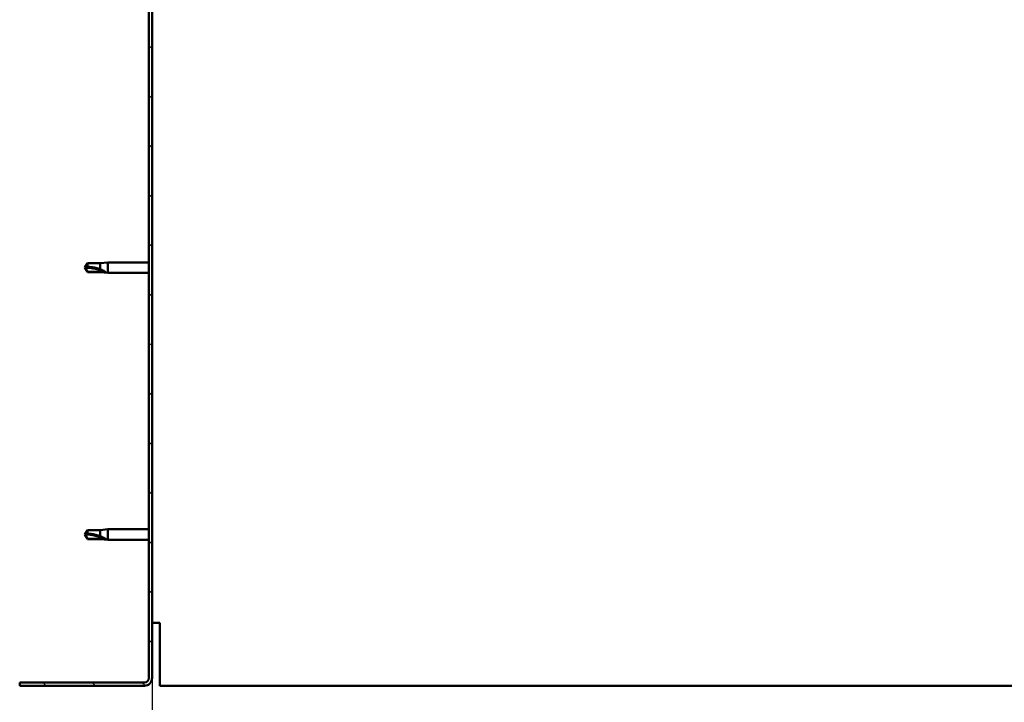
# Model space of a CAD drawing. Units: millimetres. Extents: x 23819 to 46089, y 41428 to 51493.
# Drawn here: x 35097 to 35543, y 44742 to 45052 of the extents above; entities that cross this region are included whole.
import ezdxf

# ---------------------------------------------------------------- set-up
doc = ezdxf.new("R2010")
doc.units = ezdxf.units.MM
for name, color, linetype, lineweight in [('Dimension (ISO)', 7, 'Continuous', 25), ('Hatch (ISO)', 7, 'Continuous', 18), ('Visible (ISO)', 7, 'Continuous', 50)]:
    doc.layers.add(name, color=color, linetype=linetype, lineweight=lineweight)
doc.styles.add('Note Text (ISO)', font='tahoma.ttf')
doc.dimstyles.new('Default (ISO)', dxfattribs={"dimscale": 5, "dimtxt": 5, "dimasz": 5, "dimexe": 3.175, "dimexo": 0, "dimgap": 0.762, "dimtad": 1, "dimdec": 0, "dimrnd": 1e-08, "dimzin": 0, "dimtxsty": 'Note Text (ISO)', "dimcen": 0.09, "dimdle": 10, "dimclrd": 256, "dimclre": 256, "dimclrt": 256, "dimazin": 0, "dimtfac": 0.7010400295257568, "dimtmove": 0, "dimatfit": 3, "dimfxl": 1, "dimtolj": 1, "dimtzin": 0, "dimlwd": -1, "dimlwe": -1, "dimarcsym": 0})

# ---------------------------------------------------------------- blocks, each defined once
blk = doc.blocks.new('*D27')
at = {"layer": 'Defpoints', "color": 0, "transparency": 16777216}
for p in [(35156.53919561792, 44753.32357967608), (36156.53919561795, 44753.32357967608), (36156.53919561795, 44651.88665586161)]:
    blk.add_point(p, dxfattribs=at)
at = {"layer": 'Dimension (ISO)', "transparency": 16777216}
for p, q in [((35156.53919561792, 44753.32357967608), (35156.53919561792, 44636.01165586161)), ((36156.53919561795, 44753.32357967608), (36156.53919561795, 44636.01165586161)), ((35181.53919561792, 44651.88665586161), (36131.53919561795, 44651.88665586161))]:
    blk.add_line(p, q, dxfattribs=at)
for points in [[(35181.53919561792, 44656.05332252827), (35181.53919561792, 44647.71998919494), (35156.53919561792, 44651.88665586161)], [(36131.53919561795, 44656.05332252827), (36131.53919561795, 44647.71998919494), (36156.53919561795, 44651.88665586161)]]:
    blk.add_solid(points, dxfattribs=at)
at = {"layer": 'Dimension (ISO)', "transparency": 16777216, "insert": (35685.67482856959, 44681.72083316181), "char_height": 25, "attachment_point": 1, "style": 'Note Text (ISO)'}
blk.add_mtext('\\A1;1000', dxfattribs=at)

msp = doc.modelspace()

# ---------------------------------------------------------------- hatches: boundary and pattern name
at = {"layer": 'Hatch (ISO)'}
h = msp.add_hatch(dxfattribs=at)
h.set_pattern_fill('ANSI31', color=256, scale=127, angle=90, style=0)
h.set_pattern_definition([(135, (25480.76995453392, 42613.36683473395), (-11.22532015133644, -11.22532015133644), [])])
edge = h.paths.add_edge_path()
edge.add_line((35096.53919561792, 45246.32357967608), (35096.53919561792, 45228.32357967608))
edge.add_line((35096.53919561792, 45228.32357967608), (35098.03919561792, 45228.32357967608))
edge.add_line((35098.03919561792, 45228.32357967608), (35098.03919561792, 45246.32357967608))
edge.add_ellipse((35100.03919561792, 45246.32357967608), major_axis=(-2.000000000000012, 7.127631818093549e-14), ratio=1, start_angle=270.00000000000205, end_angle=360, ccw=False)
edge.add_line((35100.03919561792, 45248.32357967608), (35153.03919561792, 45248.32357967608))
edge.add_ellipse((35153.03919561792, 45246.32357967608), major_axis=(-5.668798763736054e-13, 2.000000000000002), ratio=1, start_angle=269.99999999999596, end_angle=359.9999999999939, ccw=False)
edge.add_line((35155.03919561792, 45246.32357967608), (35155.03919561792, 44753.32357967608))
edge.add_ellipse((35153.03919561792, 44753.32357967608), major_axis=(2.000000000000019, -3.644862189844424e-13), ratio=1, start_angle=270.00000000000637, end_angle=359.99999999999415, ccw=False)
edge.add_line((35153.03919561792, 44751.32357967608), (35096.53919561792, 44751.32357967608))
edge.add_line((35096.53919561792, 44751.32357967608), (35096.53919561792, 44749.82357967608))
edge.add_line((35096.53919561792, 44749.82357967608), (35153.03919561792, 44749.82357967608))
edge.add_ellipse((35153.03919561792, 44753.32357967608), major_axis=(-1.577626917992322e-13, -3.499999999999942), ratio=1, start_angle=0, end_angle=89.99999999999795)
edge.add_line((35156.53919561792, 44753.32357967608), (35156.53919561792, 45246.32357967608))
edge.add_ellipse((35153.03919561792, 45246.32357967608), major_axis=(3.499999999999997, 4.142242104876456e-13), ratio=1, start_angle=0, end_angle=90.00000000000256)
edge.add_line((35153.03919561792, 45249.82357967608), (35136.53919561792, 45249.82357967608))
edge.add_line((35136.53919561792, 45249.82357967608), (35116.53919561792, 45249.82357967608))
edge.add_line((35116.53919561792, 45249.82357967608), (35100.03919561792, 45249.82357967608))
edge.add_ellipse((35100.03919561792, 45246.32357967608), major_axis=(2.48689957516035e-14, 3.500000000000001), ratio=1, start_angle=1.318021859998481e-11, end_angle=90.00000000000273)

# ---------------------------------------------------------------- linework, layer by layer
at = {"layer": 'Visible (ISO)'}
for p, q in [((35155.03919561792, 45246.32357967608), (35155.03919561792, 44753.32357967608)), ((35156.53919561792, 44753.32357967608), (35156.53919561792, 45246.32357967608)), ((35126.03919561795, 44939.32357967608), (35127.22276366979, 44941.37357967608)), ((35126.03919561795, 44939.32357967608), (35127.22276366979, 44937.27357967608)), ((35127.22276366979, 44937.35382408844), (35126.03919561795, 44939.32357967608)), ((35127.22276366979, 44941.37357967608), (35127.22276366979, 44939.76213147306)), ((35132.96919561795, 44941.37357967608), (35127.22276366979, 44941.37357967608)), ((35132.96919561795, 44941.37357967608), (35136.53919561795, 44941.72357967607)), ((35132.96919561795, 44941.37357967608), (35132.96919561795, 44938.58027128227)), ((35136.53919561795, 44941.72357967607), (35136.53919561795, 44936.92357967608)), ((35155.03919561792, 44941.72357967607), (35136.53919561795, 44941.72357967607)), ((35127.22276366979, 44937.35382408844), (35127.22276366979, 44937.27357967608)), ((35132.96919561795, 44937.35382408844), (35127.22276366979, 44937.35382408844)), ((35132.96919561795, 44937.27357967608), (35127.22276366979, 44937.27357967608)), ((35132.96919561795, 44937.35382408844), (35132.96919561795, 44937.27357967608)), ((35135.61275032957, 44937.10479698829), (35132.96919561795, 44937.35382408844)), ((35132.96919561795, 44937.27357967608), (35136.53919561795, 44936.92357967608)), ((35155.03919561792, 44936.92357967608), (35136.53919561795, 44936.92357967608)), ((35126.03919561795, 44818.32357967606), (35127.22276366979, 44820.37357967607)), ((35126.03919561795, 44818.32357967606), (35127.22276366979, 44816.27357967608)), ((35127.22276366979, 44816.35382408844), (35126.03919561795, 44818.32357967606)), ((35127.22276366979, 44820.37357967607), (35127.22276366979, 44818.76213147304)), ((35132.96919561796, 44820.37357967607), (35127.22276366979, 44820.37357967607)), ((35132.96919561796, 44820.37357967607), (35136.53919561795, 44820.72357967607)), ((35132.96919561796, 44820.37357967607), (35132.96919561796, 44817.58027128227)), ((35136.53919561795, 44820.72357967607), (35136.53919561795, 44815.92357967607)), ((35155.03919561792, 44820.72357967607), (35136.53919561795, 44820.72357967607)), ((35127.22276366979, 44816.35382408844), (35127.22276366979, 44816.27357967608)), ((35132.96919561796, 44816.35382408844), (35127.22276366979, 44816.35382408844)), ((35132.96919561796, 44816.27357967608), (35127.22276366979, 44816.27357967608)), ((35132.96919561796, 44816.35382408844), (35132.96919561796, 44816.27357967608)), ((35135.61275032958, 44816.10479698827), (35132.96919561796, 44816.35382408844)), ((35132.96919561796, 44816.27357967608), (35136.53919561795, 44815.92357967607)), ((35155.03919561792, 44815.92357967607), (35136.53919561795, 44815.92357967607)), ((35160.03919561795, 44778.32357967608), (35156.53919561795, 44778.32357967608)), ((35160.03919561795, 44778.32357967608), (35160.03919561795, 44753.32357967608)), ((35153.03919561792, 44751.32357967608), (35096.53919561792, 44751.32357967608)), ((35096.53919561792, 44751.32357967608), (35096.53919561792, 44749.82357967608)), ((35160.03919561795, 44749.82357967608), (35160.03919561795, 44753.32357967608)), ((35096.53919561792, 44749.82357967608), (35153.03919561792, 44749.82357967608)), ((35160.03919561795, 44749.82357967608), (35565.36003585442, 44749.82357967609))]:
    msp.add_line(p, q, dxfattribs=at)
for radius in [2.000000000000026, 3.499999999999957]:
    msp.add_arc((35153.03919561792, 44753.32357967608), radius, 270, 0, dxfattribs=at)
for centre, major_axis, ratio, start_param, end_param in [((35126.03919561795, 44919.14559560766), (-21.00000000000014, 8.74300631892311e-14), 0.9608563842104282, 4.239024300872025, 4.712388980384693), ((35126.03919561795, 44798.14559560765), (-20.99999999999995, -1.858235787466356e-12), 0.9608563842104049, 4.239024300871927, 4.712388980384604)]:
    msp.add_ellipse(centre, major_axis=major_axis, ratio=ratio, start_param=start_param, end_param=end_param, dxfattribs=at)
for points in [[(35126.03919561795, 44939.32357967608), (35126.42300228609, 44939.50775290677), (35126.81962773229, 44939.65724013423), (35127.22276366979, 44939.76213147306)], [(35126.03919561795, 44818.32357967608), (35126.42300228609, 44818.50775290676), (35126.8196277323, 44818.65724013422), (35127.22276366979, 44818.76213147304)]]:
    msp.add_open_spline(points, degree=3, dxfattribs=at)
for points, knots in [([(35127.22276366979, 44939.76213147306), (35127.55681717477, 44939.74370088169), (35127.89393343854, 44939.71720589496), (35128.97466394817, 44939.60549112051), (35129.72137120206, 44939.48754821526), (35131.17635440141, 44939.16982046472), (35131.88142255844, 44938.97125918726), (35132.69020791553, 44938.68575128803), (35132.8307011411, 44938.63384642102), (35132.96919561795, 44938.58027128227)], [1.029609543932334, 1.029609543932334, 1.029609543932334, 1.029609543932334, 1.126646810456763, 1.126646810456763, 1.339941461574002, 1.339941461574002, 1.553236112691241, 1.553236112691241, 1.598817055196266, 1.598817055196266, 1.598817055196266, 1.598817055196266]), ([(35132.96919561795, 44938.58027128227), (35133.22754416992, 44938.48625986369), (35133.4806980696, 44938.38643646127), (35134.05899257937, 44938.13859072451), (35134.37999767911, 44937.98608416293), (35134.95725232257, 44937.67077414293), (35135.25740159224, 44937.4840658051), (35135.48523884425, 44937.29109337359), (35135.53233400499, 44937.24583045539), (35135.59628661533, 44937.16549272734), (35135.61275032958, 44937.13057771029), (35135.61275032958, 44937.10479698829)], [0.9722953837341205, 0.9722953837341205, 0.9722953837341205, 0.9722953837341205, 1.054542974313117, 1.054542974313117, 1.16457037978678, 1.16457037978678, 1.262055374893299, 1.262055374893299, 1.289972003399553, 1.289972003399553, 1.317888631905806, 1.317888631905806, 1.317888631905806, 1.317888631905806]), ([(35127.22276366979, 44818.76213147304), (35127.55681717478, 44818.74370088167), (35127.89393343854, 44818.71720589494), (35128.97466394817, 44818.60549112051), (35129.72137120206, 44818.48754821526), (35131.17635440141, 44818.16982046472), (35131.88142255844, 44817.97125918726), (35132.69020791553, 44817.68575128802), (35132.83070114111, 44817.63384642101), (35132.96919561796, 44817.58027128227)], [1.029609543932334, 1.029609543932334, 1.029609543932334, 1.029609543932334, 1.126646810456763, 1.126646810456763, 1.339941461574002, 1.339941461574002, 1.553236112691241, 1.553236112691241, 1.598817055196266, 1.598817055196266, 1.598817055196266, 1.598817055196266]), ([(35132.96919561796, 44817.58027128227), (35133.22754416992, 44817.48625986368), (35133.48069806961, 44817.38643646127), (35134.05899257937, 44817.13859072449), (35134.37999767911, 44816.98608416293), (35134.95725232257, 44816.67077414293), (35135.25740159224, 44816.48406580509), (35135.48523884425, 44816.29109337358), (35135.532334005, 44816.24583045539), (35135.59628661533, 44816.16549272733), (35135.61275032958, 44816.13057771028), (35135.61275032958, 44816.10479698827)], [0.9722953837341205, 0.9722953837341205, 0.9722953837341205, 0.9722953837341205, 1.054542974313117, 1.054542974313117, 1.16457037978678, 1.16457037978678, 1.262055374893299, 1.262055374893299, 1.289972003399553, 1.289972003399553, 1.317888631905806, 1.317888631905806, 1.317888631905806, 1.317888631905806])]:
    msp.add_open_spline(points, degree=3, knots=knots, dxfattribs=at)

# ---------------------------------------------------------------- dimensions: what is measured, and where the dimension line sits
at = {"layer": 'Dimension (ISO)'}
dim = msp.add_linear_dim(base=(36156.53919561795, 44651.88665586161), p1=(35156.53919561792, 44753.32357967608), p2=(36156.53919561795, 44753.32357967608), angle=180, dimstyle='Default (ISO)', override={"dimdec": 0, "dimlfac": 0.9999999999999998, "dimtp": 0, "dimtm": -0, "dimtdec": 2, "dimtofl": 0, "dimatfit": 1}, dxfattribs=at)
dim.commit()
dim.dimension.update_dxf_attribs({"geometry": '*D27', "text_midpoint": (35720.622780215, 44651.88665586161), "dimtype": 160})

doc.saveas('drawing.dxf')
